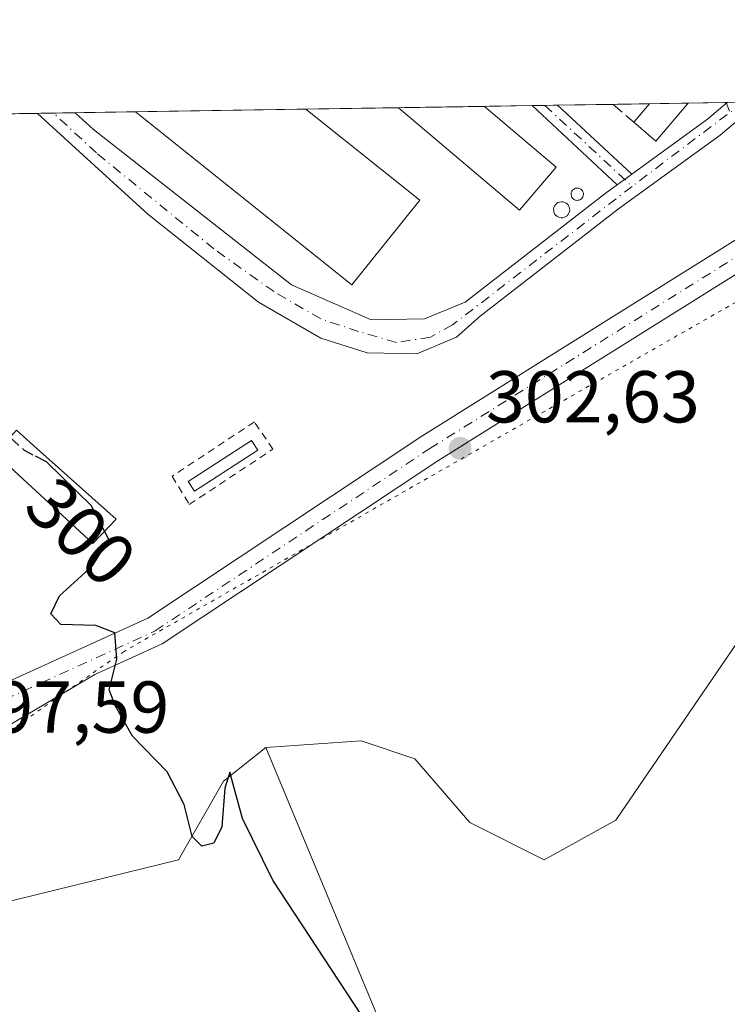
# Model space of a CAD drawing. Units: metres. Extents: x 608343 to 611819, y 4671437 to 4673804.
# Drawn here: x 610963 to 611059, y 4673669 to 4673804 of the extents above; entities that cross this region are included whole.
import ezdxf
from ezdxf.enums import TextEntityAlignment as Align

# ---------------------------------------------------------------- set-up
doc = ezdxf.new("R2010")
doc.units = ezdxf.units.M
doc.header["$MEASUREMENT"] = 0
for name, pattern in [('DGN Style 2', [1.6480167562047852, 0.988810053722871, -0.6592067024819142]), ('DGN Style 3', [2.307223458686699, 1.648016756204785, -0.6592067024819142]), ('DGN Style 4', [2.6384748266838614, 1.318413404963828, -0.6592067024819142, 0.001648016756204785, -0.6592067024819142]), ('DGN Style 5', [1.1536117293433497, 0.4944050268614355, -0.6592067024819142])]:
    doc.linetypes.add(name, pattern=pattern)
for name, color, linetype, lineweight in [('Agrupación de edificios CxS', 7, 'Continuous', 0), ('Alambrada', 7, 'DGN Style 2', 0), ('Arbolado forestal CxS', 92, 'Continuous', 0), ('Camino Cxs', 7, 'Continuous', 0), ('Camino eje', 30, 'DGN Style 4', 13), ('Comarca CxS', 21, 'Continuous', 0), ('Comunidad Autónoma CxS', 142, 'Continuous', 0), ('Curva de nivel maestra', 30, 'Continuous', 30), ('Curva de nivel maestra oculto', 30, 'DGN Style 3', 30), ('Curva de nivel normal', 30, 'Continuous', 0), ('Depósito de hidrocarburos', 9, 'Continuous', 0), ('Depósito de hidrocarburos Cxs', 9, 'Continuous', 0), ('Edificación industrial Cxs', 135, 'Continuous', 13), ('Edificación ligera Cxs', 1, 'Continuous', 0), ('Municipio CxS', 4, 'Continuous', 0), ('Muro lineal', 1, 'DGN Style 3', 13), ('Núcleo urbano CxS', 7, 'Continuous', 0), ('Pastizal CxS', 92, 'Continuous', 0), ('Pista no pavimentada Cxs', 111, 'Continuous', 0), ('Pista no pavimentada eje', 91, 'DGN Style 4', 0), ('Provincia CxS', 1, 'Continuous', 0), ('Punto de cota en terreno', 7, 'Continuous', 0), ('Rótulo de curva de nivel directora', 7, 'Continuous', 0), ('Rótulo de punto de cota en terreno', 7, 'Continuous', 0), ('Silo Cxs', 1, 'Continuous', 0), ('Vía pecuaria eje', 92, 'DGN Style 5', 0)]:
    doc.layers.add(name, color=color, linetype=linetype, lineweight=lineweight)
doc.styles.add('Style-Arial', font='txt')

# ---------------------------------------------------------------- blocks, each defined once
blk = doc.blocks.new('*U10')
at = {"layer": 'Arbolado forestal CxS', "color": 92, "linetype": 'Continuous', "lineweight": 0}
blk.add_polyline3d([(611063.8161000004, 4673537.674100001, 292.5632000000041), (611055.3003000002, 4673552.7413, 291.7069999999949), (611058.9033000004, 4673563.2225, 289.4116000000067), (611071.3503000002, 4673582.547300001, 290.4036999999953), (611071.0229000002, 4673600.889699999, 293.8046999999933), (611073.0327000003, 4673615.693700001, 299.4348999999929), (611058.8465, 4673616.4605, 299.5348999999987), (611040.8262999998, 4673622.2137, 298.6692999999942), (611026.3265000005, 4673634.755700001, 298.7725000000065), (611019.3586999997, 4673648.516899999, 299.8390999999974), (610996.2143000001, 4673704.274300001, 300.5396000000038), (611009.1864999998, 4673705.201099999, 300.3920000000071), (611016.4824999999, 4673702.757099999, 300.5469000000012), (611024.0115, 4673694.0781, 301.1187999999966), (611034.1185, 4673688.9497, 301.2934999999998), (611043.8907000005, 4673694.374299999, 301.652700000006), (611060.1481, 4673718.176300001, 302.3647000000055), (611070.8041000003, 4673724.2009, 302.8873000000021), (611119.9124999996, 4673739.031099999, 304.5883000000031)], dxfattribs=at)
blk = doc.blocks.new('5PATER')
at = {"layer": 'Pastizal CxS', "linetype": 'Continuous', "lineweight": 0}
h = blk.add_hatch(color=51, dxfattribs=at)
edge = h.paths.add_edge_path()
edge.add_ellipse((0, 0), major_axis=(-0.1095731443231308, -0.1110710700762829), ratio=0.9994222409660322, start_angle=0, end_angle=360)

msp = doc.modelspace()

# ---------------------------------------------------------------- linework, layer by layer
at = {"layer": 'Agrupación de edificios CxS', "color": 7, "linetype": 'Continuous', "lineweight": 0, "extrusion": (0.05963185581309224, 0.0009320202469307621, 0.998220002359473), "elevation": 41097.55466277809, "flags": 128}
msp.add_lwpolyline([(4663672.053113692, -682708.4203310378), (4663672.053113691, -682731.7154359886)], dxfattribs=at)
at = {"layer": 'Agrupación de edificios CxS', "color": 7, "linetype": 'Continuous', "lineweight": 0, "extrusion": (0.05222290959287599, 0.0008161769699660249, 0.9986351193347889), "elevation": 36029.37626316155, "flags": 128}
msp.add_lwpolyline([(4663672.637565022, -683013.9361158616), (4663672.637565021, -683026.5727041939)], dxfattribs=at)
at = {"layer": 'Agrupación de edificios CxS', "color": 7, "linetype": 'Continuous', "lineweight": 0, "extrusion": (-0.004681667368232566, -7.315854019697269e-05, 0.9999890382591609), "elevation": -2896.287255250916, "flags": 128}
msp.add_lwpolyline([(611009.0209259116, 4673791.338219319), (611020.7446544555, 4673791.521419319)], dxfattribs=at)
at = {"layer": 'Agrupación de edificios CxS', "color": 7, "linetype": 'Continuous', "lineweight": 0, "extrusion": (-0.3852427842022648, -0.006027871092404293, 0.9227955689047171), "elevation": -263283.7547696924, "flags": 128}
msp.add_lwpolyline([(-4663660.173484792, 631377.3636227741), (-4663660.173484791, 631384.387164574)], dxfattribs=at)
at = {"layer": 'Agrupación de edificios CxS', "color": 7, "linetype": 'Continuous', "lineweight": 0, "extrusion": (-0.1648564698056787, -0.002571138614202452, 0.9863142164692934), "elevation": -112444.8834745005, "flags": 128}
msp.add_lwpolyline([(-4663694.852674603, 674534.8493190064), (-4663694.852674603, 674536.6112436423)], dxfattribs=at)
at = {"layer": 'Agrupación de edificios CxS', "color": 7, "linetype": 'Continuous', "lineweight": 0, "extrusion": (-0.1652056107239379, -0.002585496179432639, 0.9862557586117491), "elevation": -112725.3428750588, "flags": 128}
msp.add_lwpolyline([(-4663657.963788535, 674744.814323715), (-4663657.963788535, 674746.5767598924)], dxfattribs=at)
at = {"layer": 'Agrupación de edificios CxS', "color": 7, "linetype": 'Continuous', "lineweight": 0, "extrusion": (0.4638764503409014, 0.007251718488307734, 0.8858702226613624), "elevation": 317612.4396775066, "flags": 128}
msp.add_lwpolyline([(4663669.798863931, -605806.8126971412), (4663669.798863932, -605815.334399406)], dxfattribs=at)
at = {"layer": 'Agrupación de edificios CxS', "color": 7, "linetype": 'Continuous', "lineweight": 0, "extrusion": (0.01589900016897019, 0.0002484019224633509, 0.9998735720530432), "elevation": 11181.51987140813, "flags": 128}
msp.add_lwpolyline([(4663676.036365704, -683890.8359588776), (4663676.036365704, -683895.8167963214)], dxfattribs=at)
at = {"layer": 'Agrupación de edificios CxS', "color": 7, "linetype": 'Continuous', "lineweight": 0, "extrusion": (-0.196326890249668, -0.003067840637446477, 0.9805337018780732), "elevation": -134004.1271138285, "flags": 128}
msp.add_lwpolyline([(-4663674.366598265, 670743.6045469266), (-4663674.366598266, 670748.976563174)], dxfattribs=at)
at = {"layer": 'Agrupación de edificios CxS', "color": 7, "linetype": 'Continuous', "lineweight": 0, "extrusion": (0.1650253045420717, 0.002578907374233967, 0.9862859616244933), "elevation": 113194.979453942, "flags": 128}
msp.add_lwpolyline([(4663673.574467011, -674578.0760996717), (4663673.574467011, -674583.481277325)], dxfattribs=at)
at = {"layer": 'Agrupación de edificios CxS', "color": 7, "linetype": 'Continuous', "lineweight": 0, "extrusion": (0.1251410964044005, 0.001957033427087059, 0.9921370248160634), "elevation": 85918.65053449885, "flags": 128}
msp.add_lwpolyline([(4663665.867238728, -678650.0202685391), (4663665.867238728, -678652.2183183723)], dxfattribs=at)
at = {"layer": 'Agrupación de edificios CxS', "color": 7, "linetype": 'Continuous', "lineweight": 0, "extrusion": (0.2945758497203722, 0.004604081027067935, 0.9556170107315047), "elevation": 201785.2283352553, "flags": 128}
msp.add_lwpolyline([(4663672.082701494, -653463.2555611546), (4663672.082701494, -653486.0156793102)], dxfattribs=at)
at = {"layer": 'Agrupación de edificios CxS', "color": 7, "linetype": 'Continuous', "lineweight": 0, "extrusion": (-0.7458698877698519, -0.01165580041174552, 0.6659896792255494), "elevation": -509974.2960801764, "flags": 128}
msp.add_lwpolyline([(-4663673.726122905, 455710.5875887232), (-4663673.726122905, 455713.9029096951)], dxfattribs=at)
at = {"layer": 'Agrupación de edificios CxS', "color": 7, "linetype": 'Continuous', "lineweight": 0, "extrusion": (-0.5479594450269226, -0.008567359565658446, 0.8364610253657129), "elevation": -374570.4046706408, "flags": 128}
msp.add_lwpolyline([(-4663668.322957851, 572272.9707763015), (-4663668.322957852, 572276.511481534)], dxfattribs=at)
at = {"layer": 'Agrupación de edificios CxS', "color": 7, "linetype": 'Continuous', "lineweight": 0, "extrusion": (0.1023475835894415, 0.001599571828904398, 0.9947474119108664), "elevation": 70314.86841481779, "flags": 128}
msp.add_lwpolyline([(4663672.566626858, -680308.4820733493), (4663672.566626859, -680316.7098900835)], dxfattribs=at)
at = {"layer": 'Agrupación de edificios CxS', "color": 7, "linetype": 'Continuous', "lineweight": 0, "extrusion": (-0.07003127302444054, -0.03192274902008256, 0.9970338805143872), "elevation": -191686.103330103, "flags": 128}
msp.add_lwpolyline([(-3999310.747498834, 2487115.497241203), (-3999310.747498835, 2487093.92089032)], dxfattribs=at)
at = {"layer": 'Agrupación de edificios CxS', "color": 7, "linetype": 'Continuous', "lineweight": 0}
for points in [[(610691.8827999998, 4673786.498600001, 293.476800000004), (611096.5508000003, 4673792.8234, 306.6346000000049), (611073.5305000005, 4673781.8257, 305.7354999999953), (611017.4561000001, 4673746.736099999, 303.0745000000024), (610980.1209000006, 4673721.933900001, 300.5561000000016), (610960.5461999997, 4673713.011, 298.8954999999987)], [(611096.5508000003, 4673792.8234, 306.6346000000049), (611073.5305000005, 4673781.8257, 305.7354999999953), (611017.4561000001, 4673746.736099999, 303.0745000000024), (610980.1209000006, 4673721.933900001, 300.5561000000016)]]:
    msp.add_polyline3d(points, dxfattribs=at)
at = {"layer": 'Alambrada', "color": 7, "linetype": 'DGN Style 2', "lineweight": 0}
msp.add_polyline3d([(610985.7548000002, 4673737.425100001, 301.4079999999958), (610997.1319000004, 4673744.965700001, 302.1082000000025), (610994.6484000003, 4673748.712900001, 301.3046999999933), (610983.4448999995, 4673741.2873, 300.5767999999953), (610985.7548000002, 4673737.425100001, 301.4079999999958)], dxfattribs=at)
at = {"layer": 'Arbolado forestal CxS', "color": 92, "linetype": 'Continuous', "lineweight": 0}
for points in [[(611244.2213000003, 4673770.255899999, 310.5966999999946), (611167.5415000003, 4673748.0121, 305.2498000000051), (611119.9124999996, 4673739.031099999, 304.5883000000031), (611070.8041000003, 4673724.2009, 302.8873000000021), (611060.1481, 4673718.176300001, 302.3647000000055), (611043.8907000005, 4673694.374299999, 301.652700000006), (611034.1185, 4673688.9497, 301.2934999999998), (611024.0115, 4673694.0781, 301.1187999999966), (611016.4824999999, 4673702.757099999, 300.5469000000012), (611009.1864999998, 4673705.201099999, 300.3920000000071), (610996.2143000001, 4673704.274300001, 300.5396000000038)], [(610949.1900000004, 4673704.880000001, 297.5623999999953), (610939.0373000001, 4673703.141100001, 296.9005000000034), (610926.7681, 4673693.169299999, 295.7967000000062), (610910.2812999999, 4673676.678900001, 293.4747000000062), (610915.1382999998, 4673671.833699999, 293.985400000005), (610936.4499000004, 4673678.3223, 296.8021000000008), (610937.4414999997, 4673683.6117, 296.321299999996), (610937.7515000004, 4673685.264900001, 296.2170999999944), (610937.8400999998, 4673685.737299999, 296.1879000000045), (610942.4729000004, 4673685.737299999, 296.859500000006), (610950.3492999999, 4673680.638900001, 298.382500000007), (610984.2770999996, 4673688.9507, 300.0252999999939), (610990.4112999998, 4673699.689099999, 300.5259999999981), (610996.2143000001, 4673704.274300001, 300.5396000000038)], [(610950.3492999999, 4673680.638900001, 298.382500000007), (610984.2770999996, 4673688.9507, 300.0252999999939), (610990.4112999998, 4673699.689099999, 300.5259999999981), (610996.2143000001, 4673704.274300001, 300.5396000000038), (611019.3586999997, 4673648.516899999, 299.8390999999974), (611026.3265000005, 4673634.755700001, 298.7725000000065), (611040.8262999998, 4673622.2137, 298.6692999999942), (611058.8465, 4673616.4605, 299.5348999999987), (611073.0327000003, 4673615.693700001, 299.4348999999929), (611071.0229000002, 4673600.889699999, 293.8046999999933), (611071.3503000002, 4673582.547300001, 290.4036999999953), (611058.9033000004, 4673563.2225, 289.4116000000067), (611055.3003000002, 4673552.7413, 291.7069999999949), (611063.8161000004, 4673537.674100001, 292.5632000000041)], [(610996.2143000001, 4673704.274300001, 300.5396000000038), (611019.3586999997, 4673648.516899999, 299.8390999999974), (611026.3265000005, 4673634.755700001, 298.7725000000065), (611040.8262999998, 4673622.2137, 298.6692999999942), (611058.8465, 4673616.4605, 299.5348999999987), (611073.0327000003, 4673615.693700001, 299.4348999999929), (611071.0229000002, 4673600.889699999, 293.8046999999933), (611071.3503000002, 4673582.547300001, 290.4036999999953), (611058.9033000004, 4673563.2225, 289.4116000000067), (611055.3003000002, 4673552.7413, 291.7069999999949), (611063.8161000004, 4673537.674100001, 292.5632000000041), (611072.6475000001, 4673529.014699999, 295.383799999996), (611074.9480999997, 4673519.809699999, 291.9241000000038), (611063.0613000002, 4673482.9901, 274.8732000000018)]]:
    msp.add_polyline3d(points, dxfattribs=at)
at = {"layer": 'Camino Cxs', "color": 7, "linetype": 'Continuous', "lineweight": 0, "extrusion": (-0.1650310683845319, -0.002578313639700177, 0.986284998753725), "elevation": -112585.1124813762, "flags": 128}
msp.add_lwpolyline([(-4663676.40784366, 674638.9767861294), (-4663676.40784366, 674642.501146886)], dxfattribs=at)
at = {"layer": 'Camino Cxs', "color": 7, "linetype": 'Continuous', "lineweight": 0, "extrusion": (-0.5840757708470333, -0.7530369900850914, 0.3029699415338587), "elevation": -3876333.788507032, "flags": 128}
msp.add_lwpolyline([(-2381640.286764467, 1232651.64914003), (-2381656.059654414, 1232656.298667287), (-2381656.062916902, 1232656.299087015)], dxfattribs=at)
at = {"layer": 'Camino Cxs', "color": 7, "linetype": 'Continuous', "lineweight": 0, "extrusion": (0.6821661189909026, 0.7311814431308857, 0.004804510581233408), "elevation": 3834219.407979512, "flags": 128}
msp.add_lwpolyline([(2741555.950277656, -18112.20456253877), (2741555.940866535, -18112.21026260457), (2741542.150234933, -18117.22312046161)], dxfattribs=at)
at = {"layer": 'Camino Cxs', "color": 7, "linetype": 'Continuous', "lineweight": 0, "extrusion": (-0.5183667103419488, 0.6225600202375099, 0.5862720996356022), "elevation": 2593142.713783371, "flags": 128}
msp.add_lwpolyline([(-3460186.335989959, -1876257.298452357), (-3460199.073447558, -1876255.855075617), (-3460202.583905628, -1876255.88075101)], dxfattribs=at)
at = {"layer": 'Camino Cxs', "color": 7, "linetype": 'Continuous', "lineweight": 0, "extrusion": (0.08963834698820204, 0.00140043851186362, 0.9959733959906746), "elevation": 61624.13656359828, "flags": 128}
msp.add_lwpolyline([(4663676.403744069, -681213.6615785827), (4663676.403744069, -681218.0386351945)], dxfattribs=at)
at = {"layer": 'Camino Cxs', "color": 7, "linetype": 'Continuous', "lineweight": 0, "extrusion": (-0.6492171029855497, -0.01014833448123606, 0.7605354459184052), "elevation": -443848.4341401355, "flags": 128}
msp.add_lwpolyline([(-4663670.630716095, 520358.8778329064), (-4663670.630716095, 520365.6751906201)], dxfattribs=at)
at = {"layer": 'Camino Cxs', "color": 7, "linetype": 'Continuous', "lineweight": 0, "extrusion": (0.001783779443614389, 0.001297294139873195, 0.9999975675764473), "elevation": 7457.775000666529, "flags": 128}
msp.add_lwpolyline([(611044.5547418741, 4673776.738091741), (611042.5747353913, 4673775.29809053)], dxfattribs=at)
msp.add_lwpolyline([(611044.5547418741, 4673776.738091741), (611042.5747353913, 4673775.29809053)], dxfattribs=at)
at = {"layer": 'Camino Cxs', "color": 7, "linetype": 'Continuous', "lineweight": 0}
for points in [[(611044.0900999998, 4673781.040100001, 304.5390999999945), (611046.0701000001, 4673782.4801, 304.5337), (611056.4001000002, 4673789.9801, 305.7029999999941), (611059.0883, 4673792.2379, 305.6821000000054), (611063.4472000003, 4673792.306, 305.2897999999986), (611063.4401000004, 4673792.300100001, 305.289499999999), (611058.1001000004, 4673787.8101, 305.2617999999929), (611044.2600999996, 4673777.7601, 304.4383999999991), (611025.4282000001, 4673763.110200001, 303.5095000000001), (611022.1924999999, 4673760.234400001, 303.4434999999939), (611016.7685000002, 4673757.985500001, 303.1413999999932), (611010.0215999996, 4673758.117799999, 302.8849000000046), (611003.6716, 4673760.1021, 303.0813999999955), (610995.2049000004, 4673764.996900001, 303.5503000000026), (610980.1235999997, 4673777.035499999, 302.2948999999935), (610965.0623000005, 4673790.768300001, 304.6875), (610970.2313000001, 4673790.849099999, 309.1009999999951), (610972.7153000003, 4673788.5449, 307.5568000000058), (610999.7028000001, 4673767.3782, 306.9149999999936), (611010.5508000003, 4673762.615700001, 302.886599999998), (611017.8267999999, 4673762.748000001, 302.875199999995), (611023.3701999999, 4673765.003599999, 303.4508999999962), (611042.6101000002, 4673779.960100001, 304.5460000000021)], [(611046.0701000001, 4673782.4801, 304.5337), (611044.0900999998, 4673781.040100001, 304.5390999999945), (611032.4901000002, 4673791.8201, 308.9701000000059), (611032.4875999996, 4673791.8222, 308.9704999999958), (611035.9633, 4673791.876499999, 309.5522000000055), (611035.9700999996, 4673791.870100001, 309.5464999999967)]]:
    msp.add_polyline3d(points, close=True, dxfattribs=at)
for points in [[(611063.4471000005, 4673792.306, 305.2897999999986), (611063.4401000004, 4673792.300100001, 305.289499999999), (611058.1001000004, 4673787.8101, 305.2617999999929), (611044.2600999996, 4673777.7601, 304.4383999999991), (611025.4282000001, 4673763.110200001, 303.5095000000001), (611022.1924999999, 4673760.234400001, 303.4434999999939), (611016.7685000002, 4673757.985500001, 303.1413999999932), (611010.0215999996, 4673758.117799999, 302.8849000000046), (611003.6716, 4673760.1021, 303.0813999999955), (610995.2049000004, 4673764.996900001, 303.5503000000026), (610980.1235999997, 4673777.035499999, 302.2948999999935), (610965.0623000005, 4673790.768300001, 304.6875)], [(610970.2313000001, 4673790.849099999, 309.1009999999951), (610972.7153000003, 4673788.5449, 307.5568000000058), (610999.7028000001, 4673767.3782, 306.9149999999936), (611010.5508000003, 4673762.615700001, 302.886599999998), (611017.8267999999, 4673762.748000001, 302.875199999995), (611023.3701999999, 4673765.003599999, 303.4508999999962), (611042.6101000002, 4673779.960100001, 304.5460000000021), (611044.0900999998, 4673781.040100001, 304.5390999999945)]]:
    msp.add_polyline3d(points, dxfattribs=at)
at = {"layer": 'Camino eje', "color": 30, "linetype": 'DGN Style 4', "lineweight": 13, "extrusion": (0.7106075439022357, 0.6646866129199657, 0.23071329644001), "elevation": 3540883.754367447, "flags": 128}
msp.add_lwpolyline([(2995909.805759757, -839261.4874270512), (2995909.799276876, -839261.4908185478), (2995893.622448585, -839266.3999584275)], dxfattribs=at)
at = {"layer": 'Camino eje', "color": 30, "linetype": 'DGN Style 4', "lineweight": 13, "extrusion": (-0.5975369633932585, 0.7726974579435106, 0.2142153492782447), "elevation": 3246361.135472793, "flags": 128}
msp.add_lwpolyline([(-3342520.880235174, -711634.535748056), (-3342520.869211062, -711634.5348266673), (-3342501.872142778, -711635.4838570236)], dxfattribs=at)
at = {"layer": 'Camino eje', "color": 30, "linetype": 'DGN Style 4', "lineweight": 13}
msp.add_polyline3d([(611046.1079000002, 4673780.8047, 304.4809999999998), (611021.6451000003, 4673761.915100001, 303.2317000000039), (611018.6206, 4673760.234400001, 303.1235000000015), (611013.9901000002, 4673759.520099999, 302.8910000000033), (611008.8310000002, 4673761.028200001, 302.9866000000038), (611003.6716, 4673762.748000001, 303.6805000000023), (610997.3216000004, 4673766.452199999, 305.5203000000038), (610989.1195, 4673772.273, 304.1600999999937), (610973.1122000003, 4673785.369899999, 304.6042000000016), (610967.2698999997, 4673790.802800001, 307.1604999999981)], dxfattribs=at)
at = {"layer": 'Comarca CxS', "color": 21, "linetype": 'Continuous', "lineweight": 0, "flags": 128}
msp.add_lwpolyline([(609398.3772647355, 4673766.28138259), (611782.2000008293, 4673803.539983263), (611818.9300008279, 4671490.379983287), (608977.5664182152, 4671445.992967615)], dxfattribs=at)
at = {"layer": 'Comunidad Autónoma CxS', "color": 142, "linetype": 'Continuous', "lineweight": 0, "flags": 128}
msp.add_lwpolyline([(609398.3772647355, 4673766.28138259), (611782.2000008293, 4673803.539983263), (611818.9300008279, 4671490.379983287), (608977.5664182152, 4671445.992967615)], dxfattribs=at)
at = {"layer": 'Curva de nivel maestra', "color": 30, "linetype": 'Continuous', "lineweight": 30, "elevation": 300, "flags": 128}
msp.add_lwpolyline([(611009.2199999997, 4673667.770099999), (610997.1299999999, 4673686.200099999), (610993, 4673694.590100001), (610991.29, 4673700.920100001), (610990.6100000005, 4673698.7601), (610990.2000000002, 4673693.470100001), (610989.1100000005, 4673691.2501), (610987.4699999997, 4673690.8301), (610986.1600000003, 4673692.130100001), (610985.0800000001, 4673696.520099999), (610982.7400000002, 4673700.950099999), (610978.0199999996, 4673705.840100001), (610975.6900000004, 4673709.9001), (610974.8300000001, 4673712.1601), (610975.9000000004, 4673716.3201), (610975.5999999996, 4673719.9101), (610973.0499999998, 4673720.9001), (610968.2400000002, 4673721.050100001), (610966.8799999999, 4673722.520099999), (610968.0599999996, 4673724.960100001), (610972.5899999999, 4673729.0701), (610974.79, 4673732.6601), (610972.4000000004, 4673737.270099999), (610966.2999999998, 4673743.2401), (610964.8225999996, 4673744.0174)], dxfattribs=at)
at = {"layer": 'Curva de nivel maestra oculto', "color": 30, "linetype": 'DGN Style 3', "lineweight": 30, "elevation": 300, "flags": 128}
msp.add_lwpolyline([(610961.3267000001, 4673746.5963), (610963.2400000002, 4673744.850099999), (610964.8225999996, 4673744.0174)], dxfattribs=at)
at = {"layer": 'Curva de nivel normal', "color": 30, "linetype": 'Continuous', "lineweight": 0, "elevation": 305, "flags": 128}
msp.add_lwpolyline([(611059.4000000004, 4673791.0801), (611058.9406000003, 4673792.2358)], dxfattribs=at)
at = {"layer": 'Depósito de hidrocarburos', "color": 9, "linetype": 'Continuous', "lineweight": 0}
msp.add_polyline3d([(610995.1168000001, 4673744.837200001, 301.8273000000045), (610986.4831999998, 4673739.2531, 301.2673999999971), (610985.6283999998, 4673740.5747, 300.9725999999937), (610994.2620000001, 4673746.158700001, 301.5378999999957), (610995.1168000001, 4673744.837200001, 301.8273000000045)], dxfattribs=at)
at = {"layer": 'Depósito de hidrocarburos Cxs', "color": 9, "linetype": 'Continuous', "lineweight": 0}
msp.add_3dface([(610995.1168000001, 4673744.837200001, 301.8273000000045), (610986.4831999998, 4673739.2531, 301.8273000000045), (610985.6283999998, 4673740.5747, 301.8273000000045), (610994.2620000001, 4673746.158700001, 301.8273000000045)], dxfattribs=at)
at = {"layer": 'Edificación industrial Cxs', "color": 135, "linetype": 'Continuous', "lineweight": 13, "extrusion": (0.05963185581309224, 0.0009320202469307621, 0.998220002359473), "elevation": 41097.55466277809, "flags": 128}
msp.add_lwpolyline([(4663672.053113692, -682708.4203310378), (4663672.053113691, -682731.7154359886)], dxfattribs=at)
at = {"layer": 'Edificación industrial Cxs', "color": 135, "linetype": 'Continuous', "lineweight": 13, "extrusion": (-0.03744128536679819, 0.02993079177123132, 0.9988504882383696), "elevation": 117320.1044165342, "flags": 128}
msp.add_lwpolyline([(-4032192.134046843, -2438300.885962508), (-4032192.134046843, -2438280.98791547)], dxfattribs=at)
at = {"layer": 'Edificación industrial Cxs', "color": 135, "linetype": 'Continuous', "lineweight": 13, "extrusion": (-0.004681666120154834, -7.319845438409705e-05, 0.999989038262083), "elevation": -2896.473043246713, "flags": 128}
msp.add_lwpolyline([(611009.0209290998, 4673791.338103767), (611020.7446576437, 4673791.521403768)], dxfattribs=at)
at = {"layer": 'Edificación industrial Cxs', "color": 135, "linetype": 'Continuous', "lineweight": 13, "extrusion": (0.06127807640921626, 0.09996751109120663, 0.9931019555301539), "elevation": 504973.1845777031, "flags": 128}
msp.add_lwpolyline([(1921611.970178087, -4274345.103421955), (1921613.146342509, -4274337.420956342), (1921634.515659239, -4274340.739392588)], dxfattribs=at)
at = {"layer": 'Edificación industrial Cxs', "color": 135, "linetype": 'Continuous', "lineweight": 13, "extrusion": (0.03375410841140637, -0.0285950506853302, 0.999021012412479), "elevation": -112716.7084950161, "flags": 128}
msp.add_lwpolyline([(3961102.912405749, 2552379.397045153), (3961102.912405749, 2552366.589104757)], dxfattribs=at)
at = {"layer": 'Edificación industrial Cxs', "color": 135, "linetype": 'Continuous', "lineweight": 13, "extrusion": (-0.05052106300567497, -0.1979990703662694, 0.9788993770183276), "elevation": -955971.7931792479, "flags": 128}
msp.add_lwpolyline([(-563481.5767951559, 4581065.163480833), (-563487.6815733428, 4581051.384678759), (-563522.1266593758, 4581067.294702706)], dxfattribs=at)
at = {"layer": 'Edificación industrial Cxs', "color": 135, "linetype": 'Continuous', "lineweight": 13}
for points in [[(611017.1901000004, 4673778.9301, 308.258799999996), (611007.9401000004, 4673767.370100001, 308.258799999996), (610978.4149000002, 4673790.9771, 308.258799999996), (611001.6657999996, 4673791.340399999, 308.258799999996)], [(611035.7701000003, 4673783.450099999, 306.5985999999975), (611030.7801000001, 4673777.5601, 306.5985999999975), (611014.2835999997, 4673791.537599999, 306.5985999999975), (611026.0071, 4673791.720899999, 306.5985999999975)]]:
    msp.add_3dface(points, dxfattribs=at)
at = {"layer": 'Edificación ligera Cxs', "color": 1, "linetype": 'Continuous', "lineweight": 0, "extrusion": (-0.1346330349983417, -0.1226042649413439, 0.9832813128018493), "elevation": -654993.424782933, "flags": 128}
msp.add_lwpolyline([(-3044208.356256987, 3538573.016131795), (-3044207.504219469, 3538566.136680008), (-3044211.424963213, 3538565.655057975)], dxfattribs=at)
at = {"layer": 'Edificación ligera Cxs', "color": 1, "linetype": 'Continuous', "lineweight": 0, "extrusion": (-0.05570050634023278, -0.06531582919021617, 0.9963088356782932), "elevation": -339003.9232347464, "flags": 128}
msp.add_lwpolyline([(-2567782.845291808, 3938179.031100268), (-2567782.845291808, 3938182.358175712)], dxfattribs=at)
at = {"layer": 'Edificación ligera Cxs', "color": 1, "linetype": 'Continuous', "lineweight": 0, "extrusion": (-0.196326890249668, -0.003067840637446477, 0.9805337018780732), "elevation": -134004.1271138285, "flags": 128}
msp.add_lwpolyline([(-4663674.366598265, 670743.6045469266), (-4663674.366598266, 670748.976563174)], dxfattribs=at)
at = {"layer": 'Edificación ligera Cxs', "color": 1, "linetype": 'Continuous', "lineweight": 0, "elevation": 301.406600000002, "flags": 128}
msp.add_lwpolyline([(610975.7932000002, 4673735.4354), (610972.6182000004, 4673732.101600001), (610962.5000999998, 4673741.4801), (610959.3101000005, 4673744.4001), (610962.2301000003, 4673747.5801), (610965.4200999998, 4673744.670100001)], close=True, dxfattribs=at)
at = {"layer": 'Edificación ligera Cxs', "color": 1, "linetype": 'Continuous', "lineweight": 0}
msp.add_polyline3d([(610975.7932000002, 4673735.4354, 300.6064000000042), (610972.6182000004, 4673732.101600001, 300.1578000000009), (610962.5000999998, 4673741.4801, 300.8218000000052), (610959.3101000005, 4673744.4001, 300.5366999999969), (610962.2301000003, 4673747.5801, 301.4066000000021), (610965.4200999998, 4673744.670100001, 300.9994000000006), (610975.7932000002, 4673735.4354, 300.6064000000042)], dxfattribs=at)
msp.add_3dface([(611053.7577999998, 4673792.1546, 306.5742999999929), (611049.3300999999, 4673786.970100001, 306.5742999999929), (611046.3400999998, 4673789.550100001, 306.5742999999929), (611048.4911000002, 4673792.0723, 306.5742999999929)], dxfattribs=at)
at = {"layer": 'Municipio CxS', "color": 4, "linetype": 'Continuous', "lineweight": 0, "flags": 128}
msp.add_lwpolyline([(609398.3772647355, 4673766.28138259), (611782.2000008293, 4673803.539983263), (611818.9300008279, 4671490.379983287), (608977.5664182152, 4671445.992967615)], dxfattribs=at)
at = {"layer": 'Muro lineal', "color": 1, "linetype": 'DGN Style 3', "lineweight": 13, "extrusion": (0.07348461447126849, -0.06349858349288921, 0.9952727974431963), "elevation": -251572.7202513624, "flags": 128}
msp.add_lwpolyline([(3935924.391850497, 2581262.524656056), (3935924.391850498, 2581258.768431194)], dxfattribs=at)
at = {"layer": 'Núcleo urbano CxS', "color": 7, "linetype": 'Continuous', "lineweight": 0, "extrusion": (-0.009880634634857643, -0.0001544300683806365, 0.9999511734132654), "elevation": -6456.305409719648, "flags": 128}
msp.add_lwpolyline([(610951.5774829661, 4673790.035784096), (610974.8294185557, 4673790.399184101)], dxfattribs=at)
at = {"layer": 'Núcleo urbano CxS', "color": 7, "linetype": 'Continuous', "lineweight": 0, "extrusion": (-0.08872323098960351, -0.00138663007938283, 0.9960553526485305), "elevation": -60389.48760051739, "flags": 128}
msp.add_lwpolyline([(-4663672.637747704, 681292.3449436264), (-4663672.637747704, 681305.014260511)], dxfattribs=at)
at = {"layer": 'Núcleo urbano CxS', "color": 7, "linetype": 'Continuous', "lineweight": 0, "extrusion": (-0.05392744969204695, -0.0008427026496556206, 0.9985445007719768), "elevation": -36585.80887036108, "flags": 128}
msp.add_lwpolyline([(-4663674.084356592, 682987.1142531319), (-4663674.084356592, 682998.8563750904)], dxfattribs=at)
at = {"layer": 'Núcleo urbano CxS', "color": 7, "linetype": 'Continuous', "lineweight": 0, "extrusion": (0.05132006614930298, 0.0008022101289074167, 0.998681934986981), "elevation": 35411.18204209099, "flags": 128}
msp.add_lwpolyline([(4663670.726313391, -683083.6910903133), (4663670.726313391, -683090.1809360392)], dxfattribs=at)
at = {"layer": 'Núcleo urbano CxS', "color": 7, "linetype": 'Continuous', "lineweight": 0, "extrusion": (-0.01835212189159936, -0.0002872965348108608, 0.9998315443527359), "elevation": -12252.56619626005, "flags": 128}
msp.add_lwpolyline([(-4663654.882774741, 684005.7014164703), (-4663654.882774741, 684007.4394221385)], dxfattribs=at)
at = {"layer": 'Núcleo urbano CxS', "color": 7, "linetype": 'Continuous', "lineweight": 0, "extrusion": (-0.01886320308883621, -0.0002951953830722268, 0.9998220303778644), "elevation": -12601.77476467527, "flags": 128}
msp.add_lwpolyline([(-4663658.579708895, 683975.8880050605), (-4663658.579708894, 683977.6266272991)], dxfattribs=at)
at = {"layer": 'Núcleo urbano CxS', "color": 7, "linetype": 'Continuous', "lineweight": 0, "extrusion": (-0.02820053062927739, -0.0004408551225097355, 0.9996021887325918), "elevation": -18988.06784329653, "flags": 128}
msp.add_lwpolyline([(-4663669.79896392, 683753.6150235224), (-4663669.798963921, 683761.1671501263)], dxfattribs=at)
at = {"layer": 'Núcleo urbano CxS', "color": 7, "linetype": 'Continuous', "lineweight": 0, "extrusion": (-0.08652742132315479, -0.001351882355748171, 0.9962485522063564), "elevation": -58887.30814114415, "flags": 128}
msp.add_lwpolyline([(-4663676.036465691, 681442.5772041384), (-4663676.036465691, 681447.5761652067)], dxfattribs=at)
at = {"layer": 'Núcleo urbano CxS', "color": 7, "linetype": 'Continuous', "lineweight": 0, "extrusion": (-0.1481357268141504, -0.002314796521251825, 0.9889643310849531), "elevation": -101035.6503558176, "flags": 128}
msp.add_lwpolyline([(-4663674.366698254, 676495.2963507752), (-4663674.366698254, 676500.6225721688)], dxfattribs=at)
at = {"layer": 'Núcleo urbano CxS', "color": 7, "linetype": 'Continuous', "lineweight": 0, "extrusion": (0.0645163046158377, 0.001008218552868608, 0.9979161437385741), "elevation": 44439.98903753908, "flags": 128}
msp.add_lwpolyline([(4663673.574566999, -682564.114821111), (4663673.574566999, -682569.4570042924)], dxfattribs=at)
at = {"layer": 'Núcleo urbano CxS', "color": 7, "linetype": 'Continuous', "lineweight": 0, "extrusion": (-0.05530624776810335, -0.0008644104609021962, 0.9984690639936565), "elevation": -37528.9906748128, "flags": 128}
msp.add_lwpolyline([(-4663672.082801484, 682878.5199094781), (-4663672.082801484, 682900.3032143998)], dxfattribs=at)
at = {"layer": 'Núcleo urbano CxS', "color": 7, "linetype": 'Continuous', "lineweight": 0, "extrusion": (-0.08554941386371326, -0.001333076541281318, 0.996333037038575), "elevation": -58197.60023591767, "flags": 128}
msp.add_lwpolyline([(-4663704.210259243, 681230.2281243098), (-4663704.210259244, 681232.4441182802)], dxfattribs=at)
at = {"layer": 'Núcleo urbano CxS', "color": 7, "linetype": 'Continuous', "lineweight": 0, "extrusion": (-0.03832264135736423, -0.0006004492907120929, 0.9992652373719623), "elevation": -25918.55617718236, "flags": 128}
msp.add_lwpolyline([(-4663645.591271946, 683622.4044293925), (-4663645.591271947, 683625.3683706678)], dxfattribs=at)
at = {"layer": 'Núcleo urbano CxS', "color": 7, "linetype": 'Continuous', "lineweight": 0, "extrusion": (-0.03717375919376777, -0.000580981943055479, 0.9993086480599402), "elevation": -25125.62395314872, "flags": 128}
msp.add_lwpolyline([(-4663672.566726846, 683470.9285733122), (-4663672.566726847, 683479.1188350676)], dxfattribs=at)
at = {"layer": 'Núcleo urbano CxS', "color": 7, "linetype": 'Continuous', "lineweight": 0}
for points in [[(610691.8827999998, 4673786.498600001, 292.9640000000072), (611096.5508000003, 4673792.8234, 306.7658999999985), (611073.5305000005, 4673781.8257, 305.6610999999975), (611017.4561000001, 4673746.736099999, 303.2014999999956), (610980.1209000006, 4673721.933900001, 300.6821000000054), (610960.5461999997, 4673713.011, 298.863400000002)], [(611096.551, 4673792.8236, 306.7658999999985), (611073.5305000005, 4673781.8257, 305.6610999999975), (611017.4561000001, 4673746.736099999, 303.2014999999956), (610980.1209000006, 4673721.933900001, 300.6821000000054), (610960.5461999997, 4673713.011, 298.863400000002), (610959.5795, 4673712.5251, 298.789499999999), (610958.6127000004, 4673712.039100001, 298.7158999999957), (610957.267, 4673711.362700001, 298.6059999999998), (610956.9249999998, 4673711.1908, 298.5801000000066), (610956.5906999996, 4673711.022700001, 298.553700000004), (610953.9968999998, 4673708.8698, 298.2272999999986), (610949.1900000004, 4673704.880000001, 297.5623999999953)]]:
    msp.add_polyline3d(points, dxfattribs=at)
at = {"layer": 'Pastizal CxS', "color": 92, "linetype": 'Continuous', "lineweight": 0}
for points in [[(610960.5461999997, 4673713.011, 298.863400000002), (610980.1209000006, 4673721.933900001, 300.6821000000054), (611017.4561000001, 4673746.736099999, 303.2014999999956), (611073.5305000005, 4673781.8257, 305.6610999999975), (611096.5508000003, 4673792.8234, 306.7658999999985), (611224.6090000002, 4673794.824999999, 310.6062999999995)], [(611096.551, 4673792.8236, 306.7658999999985), (611073.5305000005, 4673781.8257, 305.6610999999975), (611017.4561000001, 4673746.736099999, 303.2014999999956), (610980.1209000006, 4673721.933900001, 300.6821000000054), (610960.5461999997, 4673713.011, 298.863400000002), (610959.5795, 4673712.5251, 298.789499999999), (610958.6127000004, 4673712.039100001, 298.7158999999957), (610957.267, 4673711.362700001, 298.6059999999998), (610956.9249999998, 4673711.1908, 298.5801000000066), (610956.5906999996, 4673711.022700001, 298.553700000004), (610953.9968999998, 4673708.8698, 298.2272999999986), (610949.1900000004, 4673704.880000001, 297.5623999999953)], [(611244.2213000003, 4673770.255899999, 310.5966999999946), (611167.5415000003, 4673748.0121, 305.2498000000051), (611119.9124999996, 4673739.031099999, 304.5883000000031), (611070.8041000003, 4673724.2009, 302.8873000000021), (611060.1481, 4673718.176300001, 302.3647000000055), (611043.8907000005, 4673694.374299999, 301.652700000006), (611034.1185, 4673688.9497, 301.2934999999998), (611024.0115, 4673694.0781, 301.1187999999966), (611016.4824999999, 4673702.757099999, 300.5469000000012), (611009.1864999998, 4673705.201099999, 300.3920000000071), (610996.2143000001, 4673704.274300001, 300.5396000000038)], [(611119.9124999996, 4673739.031099999, 304.5883000000031), (611070.8041000003, 4673724.2009, 302.8873000000021), (611060.1481, 4673718.176300001, 302.3647000000055), (611043.8907000005, 4673694.374299999, 301.652700000006), (611034.1185, 4673688.9497, 301.2934999999998), (611024.0115, 4673694.0781, 301.1187999999966), (611016.4824999999, 4673702.757099999, 300.5469000000012), (611009.1864999998, 4673705.201099999, 300.3920000000071), (610996.2143000001, 4673704.274300001, 300.5396000000038), (610990.4112999998, 4673699.689099999, 300.5259999999981), (610984.2770999996, 4673688.9507, 300.0252999999939), (610950.3492999999, 4673680.638900001, 298.382500000007)], [(610949.1900000004, 4673704.880000001, 297.5623999999953), (610939.0373000001, 4673703.141100001, 296.9005000000034), (610926.7681, 4673693.169299999, 295.7967000000062), (610910.2812999999, 4673676.678900001, 293.4747000000062), (610915.1382999998, 4673671.833699999, 293.985400000005), (610936.4499000004, 4673678.3223, 296.8021000000008), (610937.4414999997, 4673683.6117, 296.321299999996), (610937.7515000004, 4673685.264900001, 296.2170999999944), (610937.8400999998, 4673685.737299999, 296.1879000000045), (610942.4729000004, 4673685.737299999, 296.859500000006), (610950.3492999999, 4673680.638900001, 298.382500000007), (610984.2770999996, 4673688.9507, 300.0252999999939), (610990.4112999998, 4673699.689099999, 300.5259999999981), (610996.2143000001, 4673704.274300001, 300.5396000000038)]]:
    msp.add_polyline3d(points, dxfattribs=at)
at = {"layer": 'Pista no pavimentada Cxs', "color": 111, "linetype": 'Continuous', "lineweight": 0}
msp.add_polyline3d([(610950.8432999998, 4673700.816099999, 297.7780999999959), (610949.5761000002, 4673702.3643, 297.6328000000067), (610949.1901000004, 4673704.880100001, 297.6401000000042), (610956.5906999996, 4673711.022700001, 298.5344999999944), (610960.5462999997, 4673713.0111, 298.8954999999987), (610980.1209000006, 4673721.933900001, 300.5561000000016), (611017.4561000001, 4673746.736099999, 303.0745000000024), (611073.5305000005, 4673781.8257, 305.7354999999953), (611096.5508000003, 4673792.8234, 306.6346000000049), (611106.0820000004, 4673792.9724, 306.7266999999993), (611102.2074999996, 4673791.0931, 306.5118999999977), (611075.4596999995, 4673778.314300001, 305.4633999999933), (611019.6240999997, 4673743.374100001, 302.5886000000028), (610982.0692999996, 4673718.426100001, 300.5494999999937), (610972.8696999997, 4673714.232600001, 299.9078000000009), (610952.3367999997, 4673702.098300001, 297.9168000000063)], close=True, dxfattribs=at)
for points in [[(611106.0820000004, 4673792.9724, 306.7266999999993), (611102.2074999996, 4673791.0931, 306.5118999999977), (611075.4596999995, 4673778.314300001, 305.4633999999933), (611019.6240999997, 4673743.374100001, 302.5886000000028), (610982.0692999996, 4673718.426100001, 300.5494999999937), (610972.8696999997, 4673714.232600001, 299.9078000000009), (610952.3367999997, 4673702.098300001, 297.9168000000063), (610950.8432999998, 4673700.816099999, 297.7780999999959)], [(610960.5462999997, 4673713.0111, 298.8954999999987), (610980.1209000006, 4673721.933900001, 300.5561000000016), (611017.4561000001, 4673746.736099999, 303.0745000000024), (611073.5305000005, 4673781.8257, 305.7354999999953), (611096.5508000003, 4673792.8234, 306.6346000000049)]]:
    msp.add_polyline3d(points, dxfattribs=at)
at = {"layer": 'Pista no pavimentada eje', "color": 91, "linetype": 'DGN Style 4', "lineweight": 0}
msp.add_polyline3d([(610958.1382999998, 4673709.715500001, 298.5987000000023), (610981.0950999996, 4673720.1801, 300.5316000000021), (611018.5401, 4673745.0551, 302.804999999993), (611074.4951, 4673780.0701, 305.593399999998), (611101.3400999998, 4673792.895099999, 306.6532000000007), (611101.3469000002, 4673792.898399999, 306.6536000000052)], dxfattribs=at)
at = {"layer": 'Provincia CxS', "color": 1, "linetype": 'Continuous', "lineweight": 0, "flags": 128}
msp.add_lwpolyline([(609398.3772647355, 4673766.28138259), (611782.2000008293, 4673803.539983263), (611818.9300008279, 4671490.379983287), (608977.5664182152, 4671445.992967615)], dxfattribs=at)
at = {"layer": 'Silo Cxs', "color": 1, "linetype": 'Continuous', "lineweight": 0, "flags": 128}
for points, elevation in [([(611038.7600999996, 4673778.9101), (611038.5900999998, 4673778.9001), (611038.4200999998, 4673778.9301), (611038.2701000003, 4673778.9901), (611038.1201, 4673779.0801), (611038.0000999998, 4673779.190099999), (611037.9101, 4673779.3301), (611037.8400999998, 4673779.4901), (611037.8000999996, 4673779.6501), (611037.8000999996, 4673779.8201), (611037.8300999999, 4673779.9801), (611037.9001000002, 4673780.140100001), (611037.9901000002, 4673780.280099999), (611038.1101000002, 4673780.390100001), (611038.2500999998, 4673780.4901), (611038.4101, 4673780.550100001), (611038.5701000001, 4673780.5801), (611038.6401000004, 4673780.5801), (611038.8000999996, 4673780.5701), (611038.9600999998, 4673780.520099999), (611039.1101000002, 4673780.440099999), (611039.2401000002, 4673780.3301), (611039.3400999998, 4673780.200099999), (611039.4200999998, 4673780.050100001), (611039.4700999996, 4673779.880100001), (611039.4801000003, 4673779.720100001), (611039.4600999998, 4673779.550100001), (611039.4001000002, 4673779.390100001), (611039.3201000001, 4673779.2501), (611039.2001, 4673779.120100001), (611039.0701000001, 4673779.020099999), (611038.9200999998, 4673778.950099999)], 306.3157000000064), ([(611036.6700999998, 4673776.530099999), (611036.4501, 4673776.520099999), (611036.2301000003, 4673776.5601), (611036.0301000001, 4673776.640100001), (611035.8400999998, 4673776.7501), (611035.6801000005, 4673776.9001), (611035.5601000005, 4673777.0801), (611035.4700999996, 4673777.280099999), (611035.4301000005, 4673777.5001), (611035.4200999998, 4673777.720100001), (611035.4700999996, 4673777.9301), (611035.5500999996, 4673778.130100001), (611035.6700999998, 4673778.3101), (611035.8300999999, 4673778.470100001), (611036.0100999996, 4673778.590100001), (611036.2100999998, 4673778.670100001), (611036.4301000005, 4673778.710100001), (611036.5100999996, 4673778.710100001), (611036.7301000003, 4673778.690099999), (611036.9401000004, 4673778.630100001), (611037.1300999997, 4673778.520099999), (611037.3000999996, 4673778.380100001), (611037.4401000004, 4673778.210100001), (611037.5301000001, 4673778.0101), (611037.5900999998, 4673777.800100001), (611037.6101000002, 4673777.590100001), (611037.5800999999, 4673777.370100001), (611037.5100999996, 4673777.1601), (611037.4001000002, 4673776.970100001), (611037.2500999998, 4673776.8101), (611037.0800999999, 4673776.6801), (611036.8800999997, 4673776.590100001)], 306.863500000007)]:
    msp.add_lwpolyline(points, close=True, dxfattribs=dict(at, elevation=elevation))
at = {"layer": 'Silo Cxs', "color": 1, "linetype": 'Continuous', "lineweight": 0}
for points in [[(611038.7600999996, 4673778.9101, 306.0620999999956), (611038.5900999998, 4673778.9001, 306.1340999999957), (611038.4200999998, 4673778.9301, 306.1983000000037), (611038.2701000003, 4673778.9901, 306.2473999999929), (611038.1201, 4673779.0801, 306.2887999999948), (611038.0000999998, 4673779.190099999, 306.3123000000051), (611037.9101, 4673779.3301, 306.3157000000065), (611037.8400999998, 4673779.4901, 306.3053999999975), (611037.8000999996, 4673779.6501, 306.2826000000059), (611037.8000999996, 4673779.8201, 306.2422999999981), (611037.8300999999, 4673779.9801, 306.1937999999937), (611037.9001000002, 4673780.140100001, 306.1321000000025), (611037.9901000002, 4673780.280099999, 306.0696000000025), (611038.1101000002, 4673780.390100001, 306.0051999999997), (611038.2500999998, 4673780.4901, 305.9379999999946), (611038.4101, 4673780.550100001, 305.874100000001), (611038.5701000001, 4673780.5801, 305.8171000000002), (611038.6401000004, 4673780.5801, 305.7948000000033), (611038.8000999996, 4673780.5701, 305.7456999999995), (611038.9600999998, 4673780.520099999, 305.7032000000036), (611039.1101000002, 4673780.440099999, 305.6680000000051), (611039.2401000002, 4673780.3301, 305.6428000000014), (611039.3400999998, 4673780.200099999, 305.6291000000056), (611039.4200999998, 4673780.050100001, 305.6238000000012), (611039.4700999996, 4673779.880100001, 305.6306000000041), (611039.4801000003, 4673779.720100001, 305.6497999999993), (611039.4600999998, 4673779.550100001, 305.6815000000061), (611039.4001000002, 4673779.390100001, 305.7275999999983), (611039.3201000001, 4673779.2501, 305.7795999999944), (611039.2001, 4673779.120100001, 305.8473999999987), (611039.0701000001, 4673779.020099999, 305.9159999999974), (611038.9200999998, 4673778.950099999, 305.9891000000061), (611038.7600999996, 4673778.9101, 306.0620999999956)], [(611036.6700999998, 4673776.530099999, 306.2795999999944), (611036.4501, 4673776.520099999, 306.2439000000013), (611036.2301000003, 4673776.5601, 306.233699999997), (611036.0301000001, 4673776.640100001, 306.2452999999951), (611035.8400999998, 4673776.7501, 306.2716999999975), (611035.6801000005, 4673776.9001, 306.3200999999972), (611035.5601000005, 4673777.0801, 306.3871000000072), (611035.4700999996, 4673777.280099999, 306.4667999999947), (611035.4301000005, 4673777.5001, 306.5632999999943), (611035.4200999998, 4673777.720100001, 306.5329999999958), (611035.4700999996, 4673777.9301, 306.5136999999959), (611035.5500999996, 4673778.130100001, 306.4988000000012), (611035.6700999998, 4673778.3101, 306.4900999999954), (611035.8300999999, 4673778.470100001, 306.4869000000036), (611036.0100999996, 4673778.590100001, 306.4894000000059), (611036.2100999998, 4673778.670100001, 306.4986000000063), (611036.4301000005, 4673778.710100001, 306.5155999999988), (611036.5100999996, 4673778.710100001, 306.5243000000046), (611036.7301000003, 4673778.690099999, 306.5525999999954), (611036.9401000004, 4673778.630100001, 306.5890000000072), (611037.1300999997, 4673778.520099999, 306.6361999999936), (611037.3000999996, 4673778.380100001, 306.6906000000017), (611037.4401000004, 4673778.210100001, 306.7513000000035), (611037.5301000001, 4673778.0101, 306.7964999999967), (611037.5900999998, 4673777.800100001, 306.8209999999963), (611037.6101000002, 4673777.590100001, 306.8635000000068), (611037.5800999999, 4673777.370100001, 306.8285999999935), (611037.5100999996, 4673777.1601, 306.7443999999959), (611037.4001000002, 4673776.970100001, 306.6263999999938), (611037.2500999998, 4673776.8101, 306.5145000000048), (611037.0800999999, 4673776.6801, 306.4180999999954), (611036.8800999997, 4673776.590100001, 306.3408999999957), (611036.6700999998, 4673776.530099999, 306.2795999999944)]]:
    msp.add_polyline3d(points, dxfattribs=at)
at = {"layer": 'Vía pecuaria eje', "color": 92, "linetype": 'DGN Style 5', "lineweight": 0}
msp.add_polyline3d([(611110.8627000004, 4673793.047300001, 306.7572999999975), (611078.3245000001, 4673775.328400001, 305.1570000000065), (610976.8833, 4673717.398399999, 300.1728000000003), (610911.6710000001, 4673672.1404, 293.8383999999933), (610860.9501, 4673635.934, 287.383799999996), (610857.3268999998, 4673606.968599999, 283.8049000000028), (610886.3087999999, 4673516.451199999, 271.0708000000013), (610882.6857000003, 4673501.968499999, 268.882500000007), (610835.5884999996, 4673518.262, 267.4487999999984), (610634.5204999996, 4673616.022299999, 267.8102000000072), (610489.6064999999, 4673688.4374, 267.8778000000021), (610462.4348999998, 4673677.5756, 266.5645999999979), (610366.4293000001, 4673721.024800001, 266.5152999999991), (610303.0454000002, 4673737.314300001, 265.4839000000065), (610216.8422999998, 4673733.846000001, 266.5198999999994), (610199.4363000002, 4673733.1457, 268.2994000000036)], dxfattribs=at)

# ---------------------------------------------------------------- block references
at = {"layer": 'Arbolado forestal CxS', "color": 92, "linetype": 'Continuous', "lineweight": 0}
msp.add_blockref('*U10', (0, 0), dxfattribs=at)
at = {"layer": 'Punto de cota en terreno', "color": 7, "linetype": 'Continuous', "lineweight": 0, "xscale": 10, "yscale": 10, "zscale": 10}
msp.add_blockref('5PATER', (611022.6699999999, 4673745.09, 302.6300000000047), dxfattribs=at)

# ---------------------------------------------------------------- texts
at = {"layer": 'Rótulo de curva de nivel directora', "color": 7, "linetype": 'Continuous', "lineweight": 0, "style": 'Style-Arial'}
msp.add_text('300', height=7.000000000000002, rotation=315.6170587547942, dxfattribs=at).set_placement((610971.0127790286, 4673733.69837921), align=Align.MIDDLE_CENTER)
at = {"layer": 'Rótulo de punto de cota en terreno', "color": 7, "linetype": 'Continuous', "lineweight": 0, "style": 'Style-Arial'}
for s, p in [('302,63', (611026.1978000002, 4673748.617799999)), ('297,59', (610953.8877999998, 4673706.297800001))]:
    msp.add_text(s, height=7.000000000000002, dxfattribs=at).set_placement(p)

doc.saveas('drawing.dxf')
